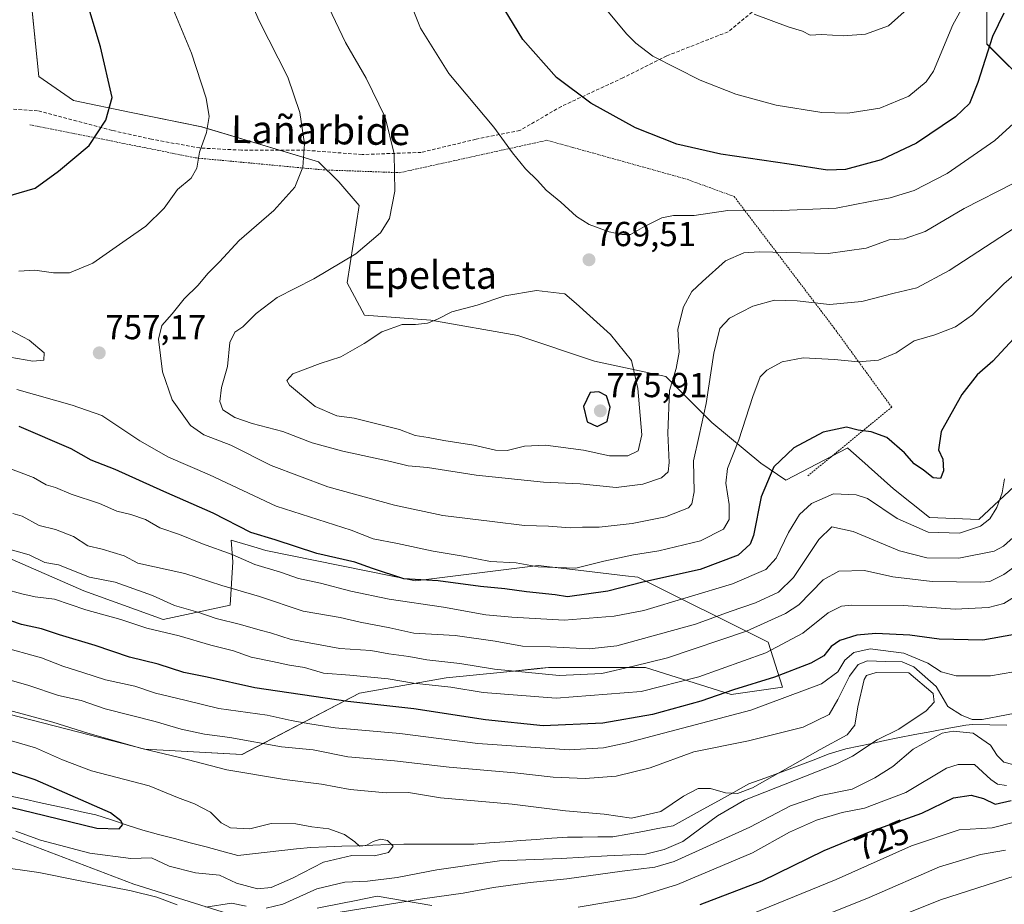
# Model space of a CAD drawing. Units: metres. Extents: x 583121 to 586543, y 4765952 to 4768307.
# Drawn here: x 585691 to 585976, y 4767183 to 4767438 of the extents above; entities that cross this region are included whole.
import ezdxf
from ezdxf.enums import TextEntityAlignment as Align

# ---------------------------------------------------------------- set-up
doc = ezdxf.new("R2010")
doc.units = ezdxf.units.M
doc.header["$MEASUREMENT"] = 0
doc.linetypes.add('TRAZOS', pattern=[0.75, 0.5, -0.25])
doc.linetypes.add('TRAZOSX2', pattern=[1.5, 1, -0.5])
for name, color, linetype, lineweight in [('Alambrada', 19, 'TRAZOS', 0), ('Arbolado forestal CxS', 92, 'Continuous', 0), ('Carátula', 7, 'Continuous', 5), ('Corriente natural lineal', 142, 'Continuous', 13), ('Curva de nivel maestra', 36, 'Continuous', 30), ('Curva de nivel normal', 36, 'Continuous', 0), ('Pastizal CxS', 92, 'Continuous', 0), ('Prado CxS', 92, 'Continuous', 0), ('Punto de cota en terreno', 7, 'Continuous', 0), ('Rótulo de curva de nivel directora', 19, 'Continuous', 0), ('Rótulo de punto de cota en terreno', 19, 'Continuous', 0), ('Senda', 19, 'TRAZOSX2', 0), ('Texto cartográfico', 19, 'Continuous', 0)]:
    doc.layers.add(name, color=color, linetype=linetype, lineweight=lineweight)
doc.styles.add('Arial', font='txt', dxfattribs={"height": 0.2})

# ---------------------------------------------------------------- blocks, each defined once
blk = doc.blocks.new('*U150')
at = {"layer": 'Arbolado forestal CxS', "color": 92, "linetype": 'Continuous', "lineweight": 0}
for points in [[(585810.3715, 4767182.2849, 718.9435), (585794.5769, 4767184.9181, 715.7146), (585787.9871, 4767183.6001, 715.7492), (585784.5993, 4767182.9223, 715.9599), (585777.2371, 4767181.4501, 716.1398)], [(585754.6969, 4767178.8489, 714.2467), (585724.3521, 4767188.3869, 710.6947), (585687.9395, 4767202.2585, 707.4233), (585670.1877, 4767206.2933, 706.6173), (585668.8663, 4767206.5935, 706.5842), (585657.5953, 4767201.3921, 709.4314), (585649.7929, 4767191.8557, 713.9432), (585612.5137, 4767203.1267, 711.8786), (585563.0963, 4767222.1997, 707.2195), (585524.0825, 4767236.0725, 704.0637), (585505.8765, 4767239.5407, 704.1149), (585501.4195, 4767232.7667, 707.9199), (585497.0355, 4767226.1033, 711.8454), (585464.0247, 4767236.7099, 707.6934), (585462.9745, 4767236.8429, 707.5885), (585449.4835, 4767238.5465, 705.335), (585444.1439, 4767239.2207, 704.4158)], [(585681.8343, 4767239.1355, 707.4648), (585727.5401, 4767227.3451, 708.4001), (585755.5537, 4767225.8703, 710.872), (585789.4647, 4767243.5553, 724.6042), (585814.5299, 4767247.9773, 729.3412), (585831.0807, 4767249.6317, 732.2173), (585840.7943, 4767250.6021, 733.5757), (585844.0169, 4767250.9247, 734.0219), (585872.0299, 4767250.9245, 731.6491), (585896.8057, 4767243.1155, 721.3406), (585911.6357, 4767245.2787, 719.5666), (585907.4157, 4767258.2931, 728.8104), (585869.8481, 4767276.9749, 748.3443), (585866.2443, 4767277.4039, 749.1519), (585852.5913, 4767279.0293, 752.0715), (585841.0689, 4767280.4013, 752.8049), (585805.6837, 4767275.9801, 747.1214), (585762.4371, 4767284.7225, 745.9164), (585758.9821, 4767285.7401, 745.9688), (585752.3941, 4767287.6805, 745.6542), (585752.8767, 4767281.4097, 742.6769), (585752.1827, 4767268.9261, 735.7737), (585732.7629, 4767264.7661, 730.0993), (585709.8747, 4767273.0887, 731.3509), (585687.6809, 4767282.7989, 732.9034)], [(585694.3747, 4767446.1671, 747.1771), (585696.8487, 4767421.4971, 746.9977), (585706.9023, 4767414.5231, 748.7081), (585723.5229, 4767411.0885, 751.8534), (585743.9051, 4767406.9807, 755.276), (585777.6717, 4767396.8367, 761.2207), (585783.5255, 4767391.1245, 762.4105), (585789.3533, 4767384.2347, 763.9861), (585785.9137, 4767361.9519, 767.3156), (585790.9411, 4767352.6209, 769.7147), (585810.1069, 4767351.1465, 770.9769), (585835.1721, 4767346.7247, 773.0415), (585857.2881, 4767339.3547, 772.4067), (585877.9289, 4767334.9327, 764.1938), (585891.1979, 4767321.6675, 757.318), (585905.3509, 4767309.8769, 749.9759), (585912.5507, 4767304.9875, 747.426), (585930.4253, 4767314.2897, 747.6246), (585930.4349, 4767314.2813, 747.6225), (585936.2133, 4767309.1465, 746.8629), (585936.4105, 4767308.9713, 746.8531), (585943.6845, 4767302.5073, 746.6665), (585953.9905, 4767294.2421, 745.6044), (585968.2675, 4767293.6219, 743.4238), (585999.1521, 4767322.4707, 737.8419)], [(585983.6435, 4767417.8629, 768.1639), (585970.6339, 4767430.8725, 773.7767), (585970.6339, 4767447.1343, 776.6137)]]:
    blk.add_polyline3d(points, dxfattribs=at)
blk = doc.blocks.new('*U155')
at = {"layer": 'Prado CxS', "color": 92, "linetype": 'Continuous', "lineweight": 0}
for points in [[(585444.1439, 4767239.2207, 704.4158), (585449.4835, 4767238.5465, 705.335), (585462.9745, 4767236.8429, 707.5885), (585464.0247, 4767236.7099, 707.6934), (585497.0355, 4767226.1033, 711.8454), (585501.4195, 4767232.7667, 707.9199), (585505.8765, 4767239.5407, 704.1149), (585524.0825, 4767236.0725, 704.0637), (585563.0963, 4767222.1997, 707.2195), (585612.5137, 4767203.1267, 711.8786), (585649.7929, 4767191.8557, 713.9432), (585657.5953, 4767201.3921, 709.4314), (585668.8663, 4767206.5935, 706.5842), (585670.1877, 4767206.2933, 706.6173), (585687.9395, 4767202.2585, 707.4233), (585724.3521, 4767188.3869, 710.6947), (585754.6969, 4767178.8489, 714.2467)], [(585777.2371, 4767181.4501, 716.1398), (585784.5993, 4767182.9223, 715.9599), (585787.9871, 4767183.6001, 715.7492), (585794.5769, 4767184.9181, 715.7146), (585810.3715, 4767182.2849, 718.9435)]]:
    blk.add_polyline3d(points, dxfattribs=at)
blk = doc.blocks.new('*U170')
at = {"layer": 'Curva de nivel normal', "color": 36, "linetype": 'Continuous', "lineweight": 0}
blk.add_polyline3d([(585858.46, 4767443.66, 780), (585866.54, 4767433.76, 780), (585869.3, 4767431.16, 780), (585874.13, 4767427.34, 780), (585887.81, 4767420.42, 780), (585898.08, 4767416.36, 780), (585909.79, 4767413.24, 780), (585922.93, 4767411.08, 780), (585930.45, 4767410.88, 780), (585939.69, 4767412.38, 780), (585948.1, 4767415.85, 780), (585953.03, 4767419.92, 780), (585955.22, 4767423.08, 780), (585960.81, 4767436.41, 780), (585966.44, 4767446.72, 780)], dxfattribs=at)
blk = doc.blocks.new('*U182')
at = {"layer": 'Curva de nivel normal', "color": 36, "linetype": 'Continuous', "lineweight": 0}
blk.add_polyline3d([(585978.31, 4767407.95, 770), (585972.93, 4767403, 770), (585959.13, 4767393.54, 770), (585949.59, 4767388.64, 770), (585942.65, 4767386.5, 770), (585936.92, 4767385.44, 770), (585927.13, 4767383.46, 770), (585909.13, 4767382.68, 770), (585895.79, 4767382.8, 770), (585886.13, 4767381.4, 770), (585880.13, 4767381.35, 770), (585876.79, 4767380.72, 770), (585871.76, 4767378.18, 770), (585867.68, 4767375.86, 770), (585865.22, 4767375.94, 770), (585861.56, 4767376.62, 770), (585855.82, 4767378.78, 770), (585852.1, 4767381.06, 770), (585847.56, 4767385.19, 770), (585843.36, 4767388.68, 770), (585840.87, 4767391.5, 770), (585837.41, 4767394.83, 770), (585833.62, 4767399.44, 770), (585828.24, 4767406.91, 770), (585815.24, 4767422.38, 770), (585807.12, 4767435.46, 770), (585801.95, 4767448.2, 770)], dxfattribs=at)
blk = doc.blocks.new('*U225')
at = {"layer": 'Curva de nivel normal', "color": 36, "linetype": 'Continuous', "lineweight": 0}
blk.add_polyline3d([(585949.45, 4767442.55, 785), (585942.17, 4767436.08, 785), (585935.56, 4767433.68, 785), (585929.22, 4767433.25, 785), (585922.82, 4767433.64, 785), (585919.55, 4767433.46, 785), (585917.4, 4767434.54, 785), (585913.23, 4767435.87, 785), (585903.39, 4767439.5, 785)], dxfattribs=at)
blk = doc.blocks.new('*U228')
at = {"layer": 'Curva de nivel normal', "color": 36, "linetype": 'Continuous', "lineweight": 0}
blk.add_polyline3d([(585978.36, 4767390.71, 765), (585964.04, 4767383.38, 765), (585952.82, 4767376.81, 765), (585946.72, 4767374.67, 765), (585942.39, 4767374.34, 765), (585935.72, 4767372, 765), (585924.75, 4767370.41, 765), (585904.85, 4767370.94, 765), (585900.45, 4767370.58, 765), (585895.13, 4767368.26, 765), (585888.46, 4767362.38, 765), (585885.39, 4767359.45, 765), (585883.06, 4767355.04, 765), (585881.35, 4767348.57, 765), (585881.77, 4767341.94, 765), (585880.93, 4767337.26, 765), (585879.01, 4767330.84, 765), (585878.54, 4767318.52, 765), (585878.87, 4767310.1, 765), (585878.6, 4767307.39, 765), (585876.68, 4767305.71, 765), (585871.29, 4767303.85, 765), (585863.59, 4767302.92, 765), (585853.18, 4767303.9, 765), (585842.59, 4767304.42, 765), (585823.12, 4767306.41, 765), (585809.06, 4767308.65, 765), (585803.54, 4767309.18, 765), (585798.46, 4767310.38, 765), (585784.66, 4767313.36, 765), (585775.85, 4767315.8, 765), (585767.38, 4767319.01, 765), (585758.44, 4767321.35, 765), (585753.44, 4767323.1, 765), (585750.04, 4767325.31, 765), (585749.16, 4767327.73, 765), (585749.65, 4767331.73, 765), (585751.35, 4767337.79, 765), (585752.04, 4767344.7, 765), (585753.49, 4767347.69, 765), (585755.78, 4767349.27, 765), (585759.6, 4767353.11, 765), (585765.74, 4767357.69, 765), (585776.32, 4767363.09, 765), (585788.41, 4767370.31, 765), (585795.53, 4767376.37, 765), (585798.18, 4767380.5, 765), (585799.64, 4767388.42, 765), (585799.5, 4767399.17, 765), (585796.88, 4767409.77, 765), (585791.38, 4767421.01, 765), (585785.45, 4767431.27, 765), (585780.64, 4767441.37, 765)], dxfattribs=at)
blk = doc.blocks.new('*U236')
at = {"layer": 'Curva de nivel maestra', "color": 36, "linetype": 'Continuous', "lineweight": 30}
blk.add_polyline3d([(585684.18, 4767211.71, 700), (585695.11, 4767209.06, 700), (585713.68, 4767204.6, 700), (585720.13, 4767204.35, 700), (585721.14, 4767205.61, 700), (585720.61, 4767206.67, 700), (585717.57, 4767208.96, 700), (585695.8, 4767218.48, 700), (585681.72, 4767223.13, 700)], dxfattribs=at)
blk = doc.blocks.new('*U242')
at = {"layer": 'Curva de nivel maestra', "color": 36, "linetype": 'Continuous', "lineweight": 30}
blk.add_polyline3d([(585975.45, 4767439.74, 775), (585972.19, 4767433.07, 775), (585968, 4767419.72, 775), (585965.56, 4767413.69, 775), (585961.57, 4767409.9, 775), (585950.33, 4767402.25, 775), (585940.06, 4767397.41, 775), (585929.79, 4767394.67, 775), (585924.56, 4767394.48, 775), (585913.49, 4767396.23, 775), (585893.76, 4767399.07, 775), (585881.09, 4767401.94, 775), (585869.12, 4767406.72, 775), (585856.3, 4767413.75, 775), (585846.38, 4767421.24, 775), (585836.62, 4767432.16, 775), (585827.46, 4767447.24, 775)], dxfattribs=at)
blk = doc.blocks.new('5PATER')
at = {"layer": 'Carátula', "linetype": 'Continuous', "lineweight": 5}
h = blk.add_hatch(color=250, dxfattribs=at)
edge = h.paths.add_edge_path()
edge.add_ellipse((0, 0.01), major_axis=(-1.33, -1.34), ratio=0.999422, start_angle=0, end_angle=360)

msp = doc.modelspace()

# ---------------------------------------------------------------- linework, layer by layer
at = {"layer": 'Alambrada', "color": 19, "linetype": 'TRAZOS', "lineweight": 0}
msp.add_polyline3d([(585694.25, 4767407.58, 747.3), (585742.37, 4767397.98, 754.85), (585779.01, 4767394.54, 760.95), (585801.12, 4767393.74, 765.08), (585843.6, 4767403.09, 771.44), (585884.05, 4767391.82, 772.59), (585897.64, 4767386.85, 771.14), (585926.53, 4767348.86, 757.85), (585943.12, 4767326.06, 751.8), (585918.89, 4767306.22, 748.17)], dxfattribs=at)
at = {"layer": 'Arbolado forestal CxS', "color": 92, "linetype": 'Continuous', "lineweight": 0}
for points in [[(585694.37, 4767446.17, 747.18), (585696.85, 4767421.5, 747), (585706.9, 4767414.52, 748.71), (585723.52, 4767411.09, 751.85), (585743.91, 4767406.98, 755.28), (585777.67, 4767396.84, 761.22), (585783.53, 4767391.12, 762.41), (585789.35, 4767384.23, 763.99), (585785.91, 4767361.95, 767.32), (585790.94, 4767352.62, 769.71), (585810.11, 4767351.15, 770.98), (585835.17, 4767346.72, 773.04), (585857.29, 4767339.35, 772.41), (585877.93, 4767334.93, 764.19), (585891.2, 4767321.67, 757.32), (585905.35, 4767309.88, 749.98), (585912.55, 4767304.99, 747.43), (585930.43, 4767314.29, 747.62), (585930.43, 4767314.28, 747.62), (585936.21, 4767309.15, 746.86), (585936.41, 4767308.97, 746.85), (585943.68, 4767302.51, 746.67), (585953.99, 4767294.24, 745.6), (585968.27, 4767293.62, 743.42), (585999.15, 4767322.47, 737.84)], [(585983.64, 4767417.86, 768.16), (585970.63, 4767430.87, 773.78), (585970.63, 4767447.13, 776.61)], [(585681.83, 4767239.14, 707.46), (585727.54, 4767227.35, 708.4), (585755.55, 4767225.87, 710.87), (585789.46, 4767243.56, 724.6), (585814.53, 4767247.98, 729.34), (585831.08, 4767249.63, 732.22), (585840.79, 4767250.6, 733.58), (585844.02, 4767250.92, 734.02), (585872.03, 4767250.92, 731.65), (585896.81, 4767243.12, 721.34), (585911.64, 4767245.28, 719.57), (585907.42, 4767258.29, 728.81), (585869.85, 4767276.97, 748.34), (585866.24, 4767277.4, 749.15), (585852.59, 4767279.03, 752.07), (585841.07, 4767280.4, 752.8), (585805.68, 4767275.98, 747.12), (585762.44, 4767284.72, 745.92), (585758.98, 4767285.74, 745.97), (585752.39, 4767287.68, 745.65), (585752.88, 4767281.41, 742.68), (585752.18, 4767268.93, 735.77), (585732.76, 4767264.77, 730.1), (585709.87, 4767273.09, 731.35), (585687.68, 4767282.8, 732.9)], [(585444.14, 4767239.22, 704.42), (585449.48, 4767238.55, 705.34), (585462.97, 4767236.84, 707.59), (585464.02, 4767236.71, 707.69), (585497.04, 4767226.1, 711.85), (585501.42, 4767232.77, 707.92), (585505.88, 4767239.54, 704.11), (585524.08, 4767236.07, 704.06), (585563.1, 4767222.2, 707.22), (585612.51, 4767203.13, 711.88), (585649.79, 4767191.86, 713.94), (585657.6, 4767201.39, 709.43), (585668.87, 4767206.59, 706.58), (585670.19, 4767206.29, 706.62), (585687.94, 4767202.26, 707.42), (585724.35, 4767188.39, 710.69), (585754.7, 4767178.85, 714.25)], [(585777.24, 4767181.45, 716.14), (585784.6, 4767182.92, 715.96), (585787.99, 4767183.6, 715.75), (585794.58, 4767184.92, 715.71), (585810.37, 4767182.28, 718.94)]]:
    msp.add_polyline3d(points, dxfattribs=at)
at = {"layer": 'Corriente natural lineal', "color": 142, "linetype": 'Continuous', "lineweight": 13}
msp.add_polyline3d([(585976.4, 4767234.26, 714.63), (585971.45, 4767234.4, 715.16), (585966.49, 4767234.53, 715.25), (585964.52, 4767234.3, 715.27), (585959.61, 4767233.39, 715.04), (585954.7, 4767232.48, 714.39), (585949.78, 4767231.56, 713.02), (585944.87, 4767230.65, 711.36), (585941.11, 4767229.84, 710.83), (585937.36, 4767229.04, 709.89), (585933.6, 4767228.23, 709.32), (585929.84, 4767227.42, 709.38), (585925.07, 4767225.98, 710.16), (585920.44, 4767224.23, 710.65), (585915.81, 4767222.47, 710.48), (585911.17, 4767220.72, 710.15), (585906.54, 4767218.96, 710.15), (585901.84, 4767217.34, 710.4), (585897.47, 4767214.91, 709.95), (585893.11, 4767212.49, 709.42), (585888.74, 4767210.06, 709.15), (585884.37, 4767207.63, 708.81), (585880, 4767205.21, 708.73), (585875.65, 4767204.43, 709.06), (585871.3, 4767203.65, 708.61), (585866.95, 4767202.87, 708.28), (585862.6, 4767202.1, 707.87), (585858.24, 4767202.05, 707.55), (585853.88, 4767202.01, 707.32), (585849.52, 4767201.97, 707.49), (585845.02, 4767201.64, 707.74), (585840.52, 4767201.31, 707.45), (585836.02, 4767200.98, 707.5), (585831.53, 4767200.65, 707.3), (585827.03, 4767200.32, 706.68), (585822.53, 4767199.99, 706.45), (585818.48, 4767199.98, 706.14), (585814.43, 4767199.98, 705.88), (585810.38, 4767199.98, 705.74), (585806.34, 4767199.97, 705.68), (585802.29, 4767199.97, 705.61), (585797.82, 4767199.81, 704.95), (585793.35, 4767199.66, 704.79), (585788.88, 4767199.5, 704.72), (585784.41, 4767199.35, 704.19), (585779.94, 4767199.19, 703.73), (585775.47, 4767199.03, 703.89), (585771.24, 4767198.57, 703.37), (585767.01, 4767198.11, 703.4), (585762.78, 4767197.64, 703.37), (585758.55, 4767197.18, 703.14), (585754.31, 4767196.71, 703), (585749.74, 4767197.93, 702.67), (585745.17, 4767199.14, 701.96), (585740.6, 4767200.35, 701.65), (585736.03, 4767201.56, 701.32), (585731.46, 4767202.78, 700.99), (585726.89, 4767203.99, 700.79), (585722.38, 4767205.47, 700.75), (585717.86, 4767206.95, 700.09), (585713.35, 4767208.44, 700.04), (585709.26, 4767209.33, 700.8), (585705.17, 4767210.22, 701.06), (585701.08, 4767211.11, 700.12), (585696.98, 4767212.01, 698.92), (585692.89, 4767212.9, 699.24), (585688.8, 4767213.79, 699)], dxfattribs=at)
at = {"layer": 'Curva de nivel maestra', "color": 36, "linetype": 'Continuous', "lineweight": 30}
for points in [[(585684.89, 4767386.12, 750), (585695.8, 4767389.3, 750), (585702.56, 4767394.14, 750), (585711.44, 4767401.6, 750), (585716.28, 4767408.9, 750), (585718.1, 4767415.41, 750), (585714.72, 4767430.02, 750), (585710.22, 4767445.19, 750)], [(585980.8, 4767348.5, 750), (585972.28, 4767339.33, 750), (585967.76, 4767335.4, 750), (585963.37, 4767329.73, 750), (585957.45, 4767319.07, 750), (585956.68, 4767313.73, 750), (585957.93, 4767311.07, 750), (585958.08, 4767307.67, 750), (585957.22, 4767305.45, 750), (585955.14, 4767305.68, 750), (585952.29, 4767307.9, 750), (585949.58, 4767309.69, 750), (585946.79, 4767312.84, 750), (585941.74, 4767317.29, 750), (585937.2, 4767318.92, 750), (585933.48, 4767319.42, 750), (585930.06, 4767320.33, 750), (585923.3, 4767318.9, 750), (585914.91, 4767314.29, 750), (585909.11, 4767308.81, 750), (585905.48, 4767300.18, 750), (585903.23, 4767289.01, 750), (585902.22, 4767286.54, 750), (585898.81, 4767283.35, 750), (585887.84, 4767279.21, 750), (585871.29, 4767275.55, 750), (585861.17, 4767272.94, 750), (585849.53, 4767271.34, 750), (585846.01, 4767271.92, 750), (585837.68, 4767272.79, 750), (585831.42, 4767273.65, 750), (585824.42, 4767274.27, 750), (585812.19, 4767275.92, 750), (585802.32, 4767276.57, 750), (585793.25, 4767279.51, 750), (585788.1, 4767281.3, 750), (585777.12, 4767283.86, 750), (585765.12, 4767287.76, 750), (585758.15, 4767289.92, 750), (585747.24, 4767295.46, 750), (585733, 4767301.73, 750), (585718.9, 4767308.08, 750), (585712, 4767310.75, 750), (585706.19, 4767314.02, 750), (585691.18, 4767320.5, 750)], [(585858.1, 4767320.46, 775), (585860.98, 4767321.92, 775), (585861.81, 4767326.08, 775), (585860.77, 4767329.32, 775), (585858.54, 4767330.49, 775), (585856.04, 4767330.27, 775), (585854.16, 4767326.23, 775), (585855.24, 4767321.83, 775), (585858.1, 4767320.46, 775)], [(585978.61, 4767260.5, 725), (585969.47, 4767258.84, 725), (585956.8, 4767259.12, 725), (585948.39, 4767260.23, 725), (585938.5, 4767260.79, 725), (585933.05, 4767260.31, 725), (585928.18, 4767258.76, 725), (585925.69, 4767257.03, 725), (585923.52, 4767254.34, 725), (585919.79, 4767252.22, 725), (585909.29, 4767248.17, 725), (585897.47, 4767244.49, 725), (585888.02, 4767241.21, 725), (585874.03, 4767237.34, 725), (585859.72, 4767234.92, 725), (585842.54, 4767234.15, 725), (585825.85, 4767235.79, 725), (585805.19, 4767238.97, 725), (585786.12, 4767241.1, 725), (585759.27, 4767245.1, 725), (585745.51, 4767248.14, 725), (585738.76, 4767249.52, 725), (585731.39, 4767251.91, 725), (585723.11, 4767253.91, 725), (585713.12, 4767257.29, 725), (585702.9, 4767260.36, 725), (585697.62, 4767262.08, 725), (585691.91, 4767263.38, 725), (585685.36, 4767265.6, 725)], [(585887.81, 4767182.51, 725), (585905.75, 4767189.38, 725), (585923.62, 4767198.08, 725), (585936.75, 4767203.51, 725), (585951.79, 4767208.93, 725), (585960.95, 4767213.29, 725), (585966.09, 4767214.13, 725), (585969.58, 4767213.17, 725), (585972.96, 4767211.51, 725), (585977.66, 4767212.53, 725)]]:
    msp.add_polyline3d(points, dxfattribs=at)
at = {"layer": 'Curva de nivel normal', "color": 36, "linetype": 'Continuous', "lineweight": 0}
for points in [[(585999.47, 4767391.41, 760), (585959.73, 4767365.46, 760), (585950.41, 4767360.47, 760), (585943.8, 4767358.96, 760), (585934.48, 4767356.54, 760), (585925.2, 4767355.73, 760), (585915.88, 4767356.8, 760), (585909.27, 4767356.92, 760), (585903.05, 4767355.22, 760), (585896.3, 4767351.78, 760), (585893.54, 4767348.8, 760), (585891.73, 4767341.66, 760), (585889.53, 4767327.16, 760), (585887.55, 4767317.85, 760), (585885.91, 4767310.59, 760), (585886.08, 4767301.62, 760), (585885.46, 4767298.13, 760), (585884.43, 4767297.03, 760), (585877.86, 4767294.39, 760), (585868.21, 4767292.46, 760), (585858.64, 4767291.48, 760), (585853.87, 4767291.46, 760), (585850.27, 4767291.22, 760), (585844.06, 4767291.7, 760), (585837.15, 4767291.88, 760), (585827.79, 4767293.1, 760), (585813.55, 4767294.83, 760), (585799.54, 4767297.75, 760), (585780.38, 4767303.04, 760), (585764.02, 4767309.24, 760), (585752.34, 4767315.11, 760), (585744.51, 4767318.05, 760), (585740.64, 4767320.77, 760), (585735.42, 4767328.21, 760), (585732.62, 4767336.27, 760), (585731.49, 4767345.73, 760), (585732.41, 4767349.64, 760), (585735.38, 4767353.02, 760), (585738.83, 4767357.3, 760), (585742.9, 4767361.28, 760), (585745.67, 4767364.6, 760), (585749.09, 4767367.97, 760), (585754.75, 4767374.14, 760), (585764.7, 4767382.81, 760), (585770.82, 4767389.58, 760), (585773.08, 4767395.35, 760), (585773.55, 4767402.05, 760), (585772.24, 4767411.08, 760), (585768.74, 4767421.3, 760), (585760.46, 4767437.53, 760), (585755.42, 4767449.28, 760)], [(585691.12, 4767365.36, 755), (585695.77, 4767365.64, 755), (585701.11, 4767364.79, 755), (585705.77, 4767364.83, 755), (585712.44, 4767367.62, 755), (585722.11, 4767374.36, 755), (585727.8, 4767378.29, 755), (585733.06, 4767383.46, 755), (585736.92, 4767388.88, 755), (585740.85, 4767392.15, 755), (585742.5, 4767395.04, 755), (585743.27, 4767399.66, 755), (585745.29, 4767405.37, 755), (585746.07, 4767409.97, 755), (585745.24, 4767415.24, 755), (585741.01, 4767428.24, 755), (585734.27, 4767444.48, 755)], [(585988.73, 4767373.08, 755), (585975.51, 4767361.67, 755), (585966.5, 4767352.71, 755), (585961.54, 4767349.27, 755), (585955.56, 4767346.96, 755), (585949.62, 4767345.19, 755), (585944.45, 4767341.78, 755), (585939.29, 4767339.59, 755), (585933.46, 4767339.11, 755), (585926.65, 4767339.85, 755), (585917.58, 4767340.27, 755), (585911.53, 4767339.14, 755), (585907.12, 4767336.76, 755), (585905.17, 4767334.83, 755), (585903, 4767329.11, 755), (585899.02, 4767316.66, 755), (585895.7, 4767308.32, 755), (585895.25, 4767304.09, 755), (585896.17, 4767297.99, 755), (585896.16, 4767293.69, 755), (585894.6, 4767290.9, 755), (585887.9, 4767287.53, 755), (585875.89, 4767284.56, 755), (585868.56, 4767283.44, 755), (585860.06, 4767281.6, 755), (585851.9, 4767279.65, 755), (585841.06, 4767280.02, 755), (585834.74, 4767281.13, 755), (585827.26, 4767281.52, 755), (585819.4, 4767283.05, 755), (585810.78, 4767284.52, 755), (585800.45, 4767286.71, 755), (585793.45, 4767288.06, 755), (585787.05, 4767290.55, 755), (585765.46, 4767297.48, 755), (585746.16, 4767306.54, 755), (585734.37, 4767311.66, 755), (585726.02, 4767316.31, 755), (585715.07, 4767323.7, 755), (585706.56, 4767326.62, 755), (585690.59, 4767331.18, 755)], [(585866.95, 4767311.99, 770), (585869.88, 4767313.47, 770), (585871.01, 4767318.13, 770), (585869.86, 4767331.42, 770), (585867.97, 4767339.49, 770), (585861.96, 4767347.06, 770), (585852.05, 4767356, 770), (585848.78, 4767358.76, 770), (585840.62, 4767359.72, 770), (585831.45, 4767358.18, 770), (585823.45, 4767355.52, 770), (585816.12, 4767353.61, 770), (585811.78, 4767351.32, 770), (585809.12, 4767350.27, 770), (585805.63, 4767349.89, 770), (585801.82, 4767349.89, 770), (585795.96, 4767347.76, 770), (585790.78, 4767344.4, 770), (585784.06, 4767340.63, 770), (585778.13, 4767338.63, 770), (585770.27, 4767335.68, 770), (585768.47, 4767333.77, 770), (585769.28, 4767332.38, 770), (585776.65, 4767326.27, 770), (585782.96, 4767323.58, 770), (585787.98, 4767322.93, 770), (585801.06, 4767319.66, 770), (585805.53, 4767317.89, 770), (585809.33, 4767317.28, 770), (585813.81, 4767316.43, 770), (585822.47, 4767315.09, 770), (585828.74, 4767313.66, 770), (585832.12, 4767313.59, 770), (585837.13, 4767314.82, 770), (585843.16, 4767315.1, 770), (585854.18, 4767313.64, 770), (585861.67, 4767312.04, 770), (585866.95, 4767311.99, 770)], [(585695.19, 4767339.3, 760), (585698.37, 4767339.62, 760), (585698.39, 4767341.72, 760), (585694.1, 4767345.45, 760), (585684.89, 4767350.18, 760)], [(585686.33, 4767340.88, 760), (585695.19, 4767339.3, 760)], [(585975.67, 4767305.4, 745), (585975.05, 4767301.31, 745), (585973.45, 4767297.08, 745), (585971.47, 4767293.82, 745), (585968.78, 4767291.68, 745), (585962.72, 4767289.71, 745), (585953.61, 4767290, 745), (585944.67, 4767293.94, 745), (585936.16, 4767299.68, 745), (585932.85, 4767300.76, 745), (585926.34, 4767301.05, 745), (585919.98, 4767298.3, 745), (585916.53, 4767295.06, 745), (585913.31, 4767289.86, 745), (585909.78, 4767282.5, 745), (585906.75, 4767279.2, 745), (585897.21, 4767275.12, 745), (585871.52, 4767267.38, 745), (585862.99, 4767265.76, 745), (585848.55, 4767264.62, 745), (585833.45, 4767265.44, 745), (585825.96, 4767266.1, 745), (585813.71, 4767268.36, 745), (585798.06, 4767270.68, 745), (585786.98, 4767272.93, 745), (585778.2, 4767275.32, 745), (585771.83, 4767276.65, 745), (585766.64, 4767278.44, 745), (585759.24, 4767280.7, 745), (585752.7, 4767283.55, 745), (585744.14, 4767286.66, 745), (585737.5, 4767289.28, 745), (585731.86, 4767291.22, 745), (585727.73, 4767293.62, 745), (585723.44, 4767295.12, 745), (585719.42, 4767296.05, 745), (585714.39, 4767298.23, 745), (585706.24, 4767300.98, 745), (585701.69, 4767302.92, 745), (585699.03, 4767303.64, 745), (585695.31, 4767305.78, 745), (585686.67, 4767309, 745)], [(585980.08, 4767290.14, 740), (585975.42, 4767285.91, 740), (585972.7, 4767284.49, 740), (585962.52, 4767282.53, 740), (585953.28, 4767282.58, 740), (585945.36, 4767284.64, 740), (585932.03, 4767290.16, 740), (585925.85, 4767291.5, 740), (585922.13, 4767287.85, 740), (585914.79, 4767276.93, 740), (585910.46, 4767272.64, 740), (585903.79, 4767269.62, 740), (585896.46, 4767267.09, 740), (585886.46, 4767263.4, 740), (585863.79, 4767257.23, 740), (585855.74, 4767256.33, 740), (585844.48, 4767256.88, 740), (585836.58, 4767257.05, 740), (585828.66, 4767258.56, 740), (585817.12, 4767260.2, 740), (585805.12, 4767260.86, 740), (585798.25, 4767262.36, 740), (585789.62, 4767264.06, 740), (585783.87, 4767265.32, 740), (585773.19, 4767267.2, 740), (585760.6, 4767271.4, 740), (585749.75, 4767274.56, 740), (585739.08, 4767278.09, 740), (585725.44, 4767281.05, 740), (585721.52, 4767283.16, 740), (585715.2, 4767285.06, 740), (585711.06, 4767286.02, 740), (585706.87, 4767288.78, 740), (585701.69, 4767290.79, 740), (585696.99, 4767291.88, 740), (585692.08, 4767294.62, 740), (585689.35, 4767295.36, 740)], [(585985.63, 4767285.12, 735), (585975.47, 4767277.73, 735), (585971.43, 4767275.76, 735), (585968.82, 4767275.54, 735), (585954.78, 4767275.72, 735), (585943.49, 4767277.11, 735), (585935.3, 4767278.96, 735), (585927.87, 4767278.74, 735), (585923.38, 4767276.2, 735), (585916.29, 4767269.02, 735), (585912.51, 4767266.51, 735), (585901.25, 4767261.4, 735), (585878.38, 4767253.7, 735), (585868.58, 4767251.3, 735), (585859.45, 4767249.22, 735), (585847.12, 4767248.66, 735), (585828.45, 4767250.48, 735), (585818.45, 4767252.08, 735), (585808.93, 4767253.13, 735), (585803.7, 4767254.15, 735), (585797.93, 4767254.92, 735), (585792.78, 4767255.81, 735), (585783.78, 4767256.46, 735), (585769.78, 4767258.99, 735), (585763.77, 4767260.93, 735), (585760.75, 4767261.67, 735), (585755.16, 4767263.38, 735), (585748.12, 4767265.12, 735), (585742.77, 4767266.91, 735), (585736.09, 4767268.84, 735), (585729.72, 4767271.74, 735), (585718.93, 4767275.6, 735), (585711.53, 4767277.04, 735), (585702.57, 4767280.53, 735), (585698.61, 4767281.25, 735), (585694.11, 4767283.44, 735), (585684.78, 4767286.01, 735)], [(585986.86, 4767276.5, 730), (585975.54, 4767269.45, 730), (585971.03, 4767268.23, 730), (585961.49, 4767267.76, 730), (585946.55, 4767268.83, 730), (585931.62, 4767268.94, 730), (585928.67, 4767268.6, 730), (585924.76, 4767266.74, 730), (585917.46, 4767260.86, 730), (585906.79, 4767255.19, 730), (585887.46, 4767248.25, 730), (585870.79, 4767243.99, 730), (585846.21, 4767242.08, 730), (585825.15, 4767243.72, 730), (585815.84, 4767245.29, 730), (585805.11, 4767246.46, 730), (585797.78, 4767247.63, 730), (585786.7, 4767248.71, 730), (585779.11, 4767249.31, 730), (585773.64, 4767250.92, 730), (585769.31, 4767251.58, 730), (585764.4, 4767252.67, 730), (585758.23, 4767253.91, 730), (585753.11, 4767255.7, 730), (585746.57, 4767257.42, 730), (585737.39, 4767260.11, 730), (585728.11, 4767262.31, 730), (585720.56, 4767264.75, 730), (585710.47, 4767267.62, 730), (585701.38, 4767270.68, 730), (585695.8, 4767271.34, 730), (585692, 4767272.24, 730), (585687.09, 4767273.56, 730)], [(585981.8, 4767250.23, 720), (585971.63, 4767248.53, 720), (585961.78, 4767248.49, 720), (585957.4, 4767249.65, 720), (585953.59, 4767252.18, 720), (585946.58, 4767255.07, 720), (585936.9, 4767256.35, 720), (585932.24, 4767255.3, 720), (585929.63, 4767253.06, 720), (585927.61, 4767249.68, 720), (585922.84, 4767246.23, 720), (585902.5, 4767238.67, 720), (585866.7, 4767229.22, 720), (585859.88, 4767227.71, 720), (585850.04, 4767227.19, 720), (585823.68, 4767229, 720), (585801.12, 4767231.92, 720), (585782.45, 4767233.57, 720), (585775.13, 4767234.69, 720), (585769.78, 4767235.62, 720), (585762.86, 4767237.14, 720), (585748.82, 4767239.13, 720), (585739.08, 4767241.47, 720), (585730.59, 4767243.56, 720), (585724.58, 4767245.52, 720), (585716.17, 4767247.39, 720), (585709.59, 4767249.5, 720), (585703.82, 4767251.34, 720), (585697.68, 4767253.73, 720), (585685.86, 4767256.97, 720)], [(585983.26, 4767238.64, 715), (585969.29, 4767235.91, 715), (585966.4, 4767235.94, 715), (585963.24, 4767237.17, 715), (585959.34, 4767239.64, 715), (585955.99, 4767245.42, 715), (585949.49, 4767251.13, 715), (585946.15, 4767252.6, 715), (585941.35, 4767252.65, 715), (585936.13, 4767252.89, 715), (585933.44, 4767251.8, 715), (585930.94, 4767248.42, 715), (585927.54, 4767241.73, 715), (585925.08, 4767237.38, 715), (585917.55, 4767233.69, 715), (585901.79, 4767229.75, 715), (585886.04, 4767226.59, 715), (585873.44, 4767222.02, 715), (585863.57, 4767219.59, 715), (585854.65, 4767218.92, 715), (585845.35, 4767219.29, 715), (585834.31, 4767220.58, 715), (585815.38, 4767222.15, 715), (585799.55, 4767224.02, 715), (585786.12, 4767225.15, 715), (585776.09, 4767227.15, 715), (585767, 4767228, 715), (585752.07, 4767230.69, 715), (585744.77, 4767231.7, 715), (585738.02, 4767233.12, 715), (585730.44, 4767235.34, 715), (585716.07, 4767239.02, 715), (585709.12, 4767241.4, 715), (585702.59, 4767242.88, 715), (585694.05, 4767245.71, 715), (585681.46, 4767249.26, 715)], [(585762.57, 4767181.49, 710), (585767.36, 4767182.63, 710), (585777.14, 4767187.05, 710), (585785.2, 4767188.98, 710), (585791.78, 4767189.28, 710), (585800.38, 4767190.32, 710), (585811.84, 4767192.52, 710), (585829.88, 4767195.16, 710), (585847.69, 4767195.77, 710), (585861, 4767196.54, 710), (585872.01, 4767197.08, 710), (585877.46, 4767198.38, 710), (585882.79, 4767200.7, 710), (585892.79, 4767208.1, 710), (585900.63, 4767212.61, 710), (585927.29, 4767223.11, 710), (585931.79, 4767225.36, 710), (585938.91, 4767230.05, 710), (585945.15, 4767233.1, 710), (585953.12, 4767238.4, 710), (585955.35, 4767240.98, 710), (585955.07, 4767243.46, 710), (585948.06, 4767249.39, 710), (585938.62, 4767249.46, 710), (585935.83, 4767248.62, 710), (585935.17, 4767247.52, 710), (585933.36, 4767239.61, 710), (585932.46, 4767234.32, 710), (585930.28, 4767231.5, 710), (585922.51, 4767227.3, 710), (585902.94, 4767216.25, 710), (585898.6, 4767214.58, 710), (585895.12, 4767214.81, 710), (585890.78, 4767216.06, 710), (585887.29, 4767216.03, 710), (585883.04, 4767213.76, 710), (585876.45, 4767209.42, 710), (585867.96, 4767207.43, 710), (585860.11, 4767208.59, 710), (585848.94, 4767209.54, 710), (585833.54, 4767211.45, 710), (585812.82, 4767213.31, 710), (585803.65, 4767214.89, 710), (585797.16, 4767214.77, 710), (585786.8, 4767215.74, 710), (585778.48, 4767217.28, 710), (585767.78, 4767218.65, 710), (585751.15, 4767221.4, 710), (585737.5, 4767224.98, 710), (585726.61, 4767227.56, 710), (585711.08, 4767232.03, 710), (585700.97, 4767235.2, 710), (585687.43, 4767238.82, 710)], [(585690.21, 4767203.7, 705), (585697.4, 4767201.12, 705), (585711.62, 4767197.4, 705), (585723.42, 4767195.8, 705), (585729.44, 4767196.02, 705), (585734.54, 4767193.63, 705), (585742.16, 4767191.65, 705), (585749.06, 4767191.02, 705), (585754, 4767188.74, 705), (585760.01, 4767187.1, 705), (585764.01, 4767187.46, 705), (585770.12, 4767190.13, 705), (585779.12, 4767194.8, 705), (585787.26, 4767196.72, 705), (585793.82, 4767196.59, 705), (585797.82, 4767197.53, 705), (585799.16, 4767199.38, 705), (585797.53, 4767201.02, 705), (585795.51, 4767201.35, 705), (585793.46, 4767200.73, 705), (585791.4, 4767199.59, 705), (585789.43, 4767199.37, 705), (585788.08, 4767200.6, 705), (585785.16, 4767202.73, 705), (585780.61, 4767204.37, 705), (585775.74, 4767204.99, 705), (585771.12, 4767205.8, 705), (585763.95, 4767205.88, 705), (585757.78, 4767204.42, 705), (585752.24, 4767204.66, 705), (585749.54, 4767206.13, 705), (585746.45, 4767209.18, 705), (585741.86, 4767211.59, 705), (585736.91, 4767213.39, 705), (585728.71, 4767216.77, 705), (585712.11, 4767221.14, 705), (585703.74, 4767224.32, 705), (585695.98, 4767227.75, 705), (585675.69, 4767233.64, 705)], [(585779.74, 4767179.68, 715), (585807.66, 4767184.22, 715), (585819.45, 4767185.86, 715), (585828.12, 4767187.41, 715), (585838.79, 4767188.88, 715), (585849.38, 4767189.94, 715), (585865.35, 4767192.15, 715), (585874.7, 4767193.31, 715), (585880.35, 4767194.92, 715), (585902.2, 4767204.89, 715), (585913.89, 4767211.03, 715), (585922.62, 4767213.99, 715), (585931.7, 4767215.87, 715), (585938.21, 4767219.14, 715), (585943.49, 4767222.39, 715), (585949.33, 4767227.4, 715), (585957.68, 4767231.96, 715), (585960.83, 4767232.53, 715), (585966.61, 4767231.97, 715), (585971.69, 4767228.49, 715), (585973.6, 4767225.52, 715), (585975.47, 4767223.58, 715), (585978.14, 4767222.98, 715)], [(585852.63, 4767181.76, 720), (585869.12, 4767184.61, 720), (585881.33, 4767188.36, 720), (585902.93, 4767197.46, 720), (585913.66, 4767203.38, 720), (585921.46, 4767206.87, 720), (585928.82, 4767209.14, 720), (585935.25, 4767210.32, 720), (585947.16, 4767214.86, 720), (585958.97, 4767221.88, 720), (585962.27, 4767222.99, 720), (585967.04, 4767222.96, 720), (585971.72, 4767218.63, 720), (585973.69, 4767217.27, 720), (585976.24, 4767216.84, 720)], [(585937.56, 4767175.98, 740), (585957.22, 4767183.85, 740), (585978.73, 4767190.83, 740), (585992.1, 4767196.54, 740), (586007.96, 4767205.12, 740), (586018.78, 4767209.72, 740), (586026.1, 4767211.16, 740), (586036.94, 4767210.68, 740), (586052.26, 4767205.87, 740), (586066.65, 4767202.1, 740), (586079.99, 4767200.08, 740), (586099.21, 4767198.43, 740), (586109.27, 4767197.38, 740), (586122.1, 4767199.93, 740), (586132.44, 4767205.62, 740), (586142.26, 4767213.28, 740), (586155.71, 4767222.34, 740)], [(585897.79, 4767177.8, 730), (585927.1, 4767189.79, 730), (585948.87, 4767199.52, 730), (585962.61, 4767204.13, 730), (585972.12, 4767204.71, 730), (585978.55, 4767206.32, 730)], [(585913.18, 4767175.12, 735), (585936.65, 4767184.61, 735), (585956.88, 4767193.37, 735), (585968.74, 4767196.97, 735), (585975.98, 4767198.22, 735)], [(585684.53, 4767193.51, 710), (585696.85, 4767191.8, 710), (585707.91, 4767189.53, 710), (585723.56, 4767186.51, 710), (585731, 4767184.62, 710), (585736.79, 4767182.41, 710)], [(585745.15, 4767181.81, 710), (585752.5, 4767182.95, 710), (585756.75, 4767182.07, 710)]]:
    msp.add_polyline3d(points, dxfattribs=at)
at = {"layer": 'Pastizal CxS', "color": 92, "linetype": 'Continuous', "lineweight": 0}
for points in [[(585999.15, 4767322.47, 737.84), (585968.27, 4767293.62, 743.42), (585968.27, 4767293.62, 743.42), (585953.99, 4767294.24, 745.6), (585943.68, 4767302.51, 746.67), (585936.41, 4767308.97, 746.85), (585936.21, 4767309.15, 746.86), (585930.43, 4767314.28, 747.62), (585930.43, 4767314.29, 747.62), (585912.55, 4767304.99, 747.43), (585905.35, 4767309.88, 749.98), (585891.2, 4767321.67, 757.32), (585877.93, 4767334.93, 764.19), (585857.29, 4767339.35, 772.41), (585835.17, 4767346.72, 773.04), (585810.11, 4767351.15, 770.98), (585790.94, 4767352.62, 769.71), (585785.91, 4767361.95, 767.32), (585789.35, 4767384.23, 763.99), (585783.53, 4767391.12, 762.41), (585777.67, 4767396.84, 761.22), (585743.91, 4767406.98, 755.28), (585723.52, 4767411.09, 751.85), (585706.9, 4767414.52, 748.71), (585696.85, 4767421.5, 747), (585694.37, 4767446.17, 747.18)], [(585694.37, 4767446.17, 747.18), (585696.85, 4767421.5, 747), (585706.9, 4767414.52, 748.71), (585723.52, 4767411.09, 751.85), (585743.91, 4767406.98, 755.28), (585777.67, 4767396.84, 761.22), (585783.53, 4767391.12, 762.41), (585789.35, 4767384.23, 763.99), (585785.91, 4767361.95, 767.32), (585790.94, 4767352.62, 769.71), (585810.11, 4767351.15, 770.98), (585835.17, 4767346.72, 773.04), (585857.29, 4767339.35, 772.41), (585877.93, 4767334.93, 764.19), (585891.2, 4767321.67, 757.32), (585905.35, 4767309.88, 749.98), (585912.55, 4767304.99, 747.43), (585930.43, 4767314.29, 747.62), (585930.43, 4767314.28, 747.62), (585936.21, 4767309.15, 746.86), (585936.41, 4767308.97, 746.85), (585943.68, 4767302.51, 746.67), (585953.99, 4767294.24, 745.6), (585968.27, 4767293.62, 743.42), (585999.15, 4767322.47, 737.84)], [(585970.63, 4767447.13, 776.61), (585970.63, 4767430.87, 773.78), (585983.64, 4767417.86, 768.16)], [(585983.64, 4767417.86, 768.16), (585970.63, 4767430.87, 773.78), (585970.63, 4767447.13, 776.61)], [(585687.68, 4767282.8, 732.9), (585709.87, 4767273.09, 731.35), (585732.76, 4767264.77, 730.1), (585752.18, 4767268.93, 735.77), (585752.88, 4767281.41, 742.68), (585752.39, 4767287.68, 745.65), (585758.98, 4767285.74, 745.97), (585762.44, 4767284.72, 745.92), (585805.68, 4767275.98, 747.12), (585841.07, 4767280.4, 752.8), (585852.59, 4767279.03, 752.07), (585866.24, 4767277.4, 749.15), (585869.85, 4767276.97, 748.34), (585907.42, 4767258.29, 728.81), (585911.64, 4767245.28, 719.57), (585896.81, 4767243.12, 721.34), (585872.03, 4767250.92, 731.65), (585844.02, 4767250.92, 734.02), (585840.79, 4767250.6, 733.58), (585831.08, 4767249.63, 732.22), (585814.53, 4767247.98, 729.34), (585789.46, 4767243.56, 724.6), (585755.55, 4767225.87, 710.87), (585755.55, 4767225.87, 710.87), (585727.54, 4767227.35, 708.4), (585681.83, 4767239.14, 707.46)], [(585681.83, 4767239.14, 707.46), (585727.54, 4767227.35, 708.4), (585755.55, 4767225.87, 710.87), (585789.46, 4767243.56, 724.6), (585814.53, 4767247.98, 729.34), (585831.08, 4767249.63, 732.22), (585840.79, 4767250.6, 733.58), (585844.02, 4767250.92, 734.02), (585872.03, 4767250.92, 731.65), (585896.81, 4767243.12, 721.34), (585911.64, 4767245.28, 719.57), (585907.42, 4767258.29, 728.81), (585869.85, 4767276.97, 748.34), (585866.24, 4767277.4, 749.15), (585852.59, 4767279.03, 752.07), (585841.07, 4767280.4, 752.8), (585805.68, 4767275.98, 747.12), (585762.44, 4767284.72, 745.92), (585758.98, 4767285.74, 745.97), (585752.39, 4767287.68, 745.65), (585752.88, 4767281.41, 742.68), (585752.18, 4767268.93, 735.77), (585732.76, 4767264.77, 730.1), (585709.87, 4767273.09, 731.35), (585687.68, 4767282.8, 732.9)]]:
    msp.add_polyline3d(points, dxfattribs=at)
at = {"layer": 'Prado CxS', "color": 92, "linetype": 'Continuous', "lineweight": 0}
for points in [[(585444.14, 4767239.22, 704.42), (585449.48, 4767238.55, 705.34), (585462.97, 4767236.84, 707.59), (585464.02, 4767236.71, 707.69), (585497.04, 4767226.1, 711.85), (585501.42, 4767232.77, 707.92), (585505.88, 4767239.54, 704.11), (585524.08, 4767236.07, 704.06), (585563.1, 4767222.2, 707.22), (585612.51, 4767203.13, 711.88), (585649.79, 4767191.86, 713.94), (585657.6, 4767201.39, 709.43), (585668.87, 4767206.59, 706.58), (585670.19, 4767206.29, 706.62), (585687.94, 4767202.26, 707.42), (585724.35, 4767188.39, 710.69), (585754.7, 4767178.85, 714.25)], [(585777.24, 4767181.45, 716.14), (585784.6, 4767182.92, 715.96), (585787.99, 4767183.6, 715.75), (585794.58, 4767184.92, 715.71), (585810.37, 4767182.28, 718.94)]]:
    msp.add_polyline3d(points, dxfattribs=at)
at = {"layer": 'Senda', "color": 19, "linetype": 'TRAZOSX2', "lineweight": 0}
msp.add_lwpolyline([(585909.8, 4767445.79), (585895.88, 4767434.4), (585878.16, 4767427.44), (585865.51, 4767421.11), (585847.79, 4767412.88), (585835.77, 4767405.92), (585823.11, 4767403.39), (585807.29, 4767399.6), (585790.2, 4767398.96), (585773.75, 4767400.23), (585755.4, 4767400.23), (585743.38, 4767400.86), (585729.46, 4767403.39), (585718.07, 4767405.93), (585696.55, 4767411.62), (585685.8, 4767412.25), (585668.71, 4767418.58), (585647.2, 4767424.91), (585635.81, 4767427.44), (585618.09, 4767430.61), (585603.53, 4767433.14), (585593.41, 4767434.4), (585576.96, 4767435.04), (585560.5, 4767438.83)], dxfattribs=at)

# ---------------------------------------------------------------- block references
at = {"layer": 'Arbolado forestal CxS', "color": 92, "linetype": 'Continuous', "lineweight": 0}
msp.add_blockref('*U150', (0, 0), dxfattribs=at)
at = {"layer": 'Curva de nivel maestra', "color": 36, "linetype": 'Continuous', "lineweight": 30}
for name in ['*U242', '*U236']:
    msp.add_blockref(name, (0, 0), dxfattribs=at)
at = {"layer": 'Curva de nivel normal', "color": 36, "linetype": 'Continuous', "lineweight": 0}
for name in ['*U228', '*U182', '*U170', '*U225']:
    msp.add_blockref(name, (0, 0), dxfattribs=at)
at = {"layer": 'Prado CxS', "color": 92, "linetype": 'Continuous', "lineweight": 0}
msp.add_blockref('*U155', (0, 0), dxfattribs=at)
at = {"layer": 'Punto de cota en terreno', "linetype": 'Continuous', "lineweight": 0}
for p in [(585855.73, 4767368.59, 769.51), (585714.34, 4767341.73, 757.17), (585859, 4767325, 775.91)]:
    msp.add_blockref('5PATER', p, dxfattribs=at)

# ---------------------------------------------------------------- texts
at = {"layer": 'Rótulo de curva de nivel directora', "color": 19, "linetype": 'Continuous', "lineweight": 0, "style": 'Arial'}
msp.add_text('725', height=7, rotation=22.4679, dxfattribs=at).set_placement((585940.25, 4767201.14), align=Align.MIDDLE_CENTER)
at = {"layer": 'Rótulo de punto de cota en terreno', "color": 19, "linetype": 'Continuous', "lineweight": 0, "style": 'Arial'}
for s, p in [('769,51', (585857.49, 4767370.35)), ('757,17', (585716.1, 4767343.49)), ('775,91', (585860.76, 4767326.76))]:
    msp.add_text(s, height=7, dxfattribs=at).set_placement(p, align=Align.BOTTOM_LEFT)
at = {"layer": 'Texto cartográfico', "color": 19, "linetype": 'Continuous', "lineweight": 0, "style": 'Arial'}
msp.add_text('Lañarbide', height=8, rotation=-0.7162, dxfattribs=at).set_placement((585778.2, 4767405.99), align=Align.MIDDLE_CENTER)
msp.add_text('Epeleta', height=8, dxfattribs=at).set_placement((585809.86, 4767364.22), align=Align.MIDDLE_CENTER)

doc.saveas('drawing.dxf')
